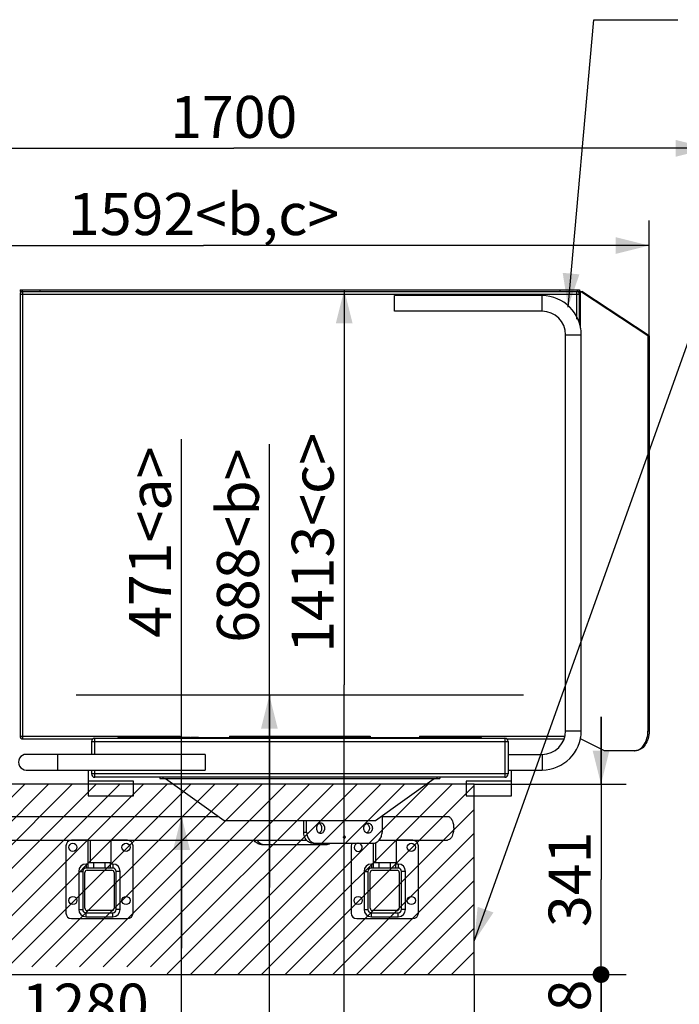
# Model space of a CAD drawing. Units: millimetres. Extents: x 0 to 12600, y 0 to 8910.
# Drawn here: x 2635 to 3814, y 2605 to 4365 of the extents above; entities that cross this region are included whole.
import ezdxf

# ---------------------------------------------------------------- set-up
doc = ezdxf.new("R2010")
doc.units = ezdxf.units.MM
doc.header["$LTSCALE"] = 693
doc.layers.get('0').update_dxf_attribs({"linetype": 'CONTINUOUS'})
for name, color, linetype in [('BEZUGSACHSEN', 7, 'CONTINUOUS'), ('FLAECHEN', 7, 'CONTINUOUS'), ('KURVEN', 7, 'CONTINUOUS'), ('RUNDUNGEN', 7, 'CONTINUOUS'), ('SCHWEISSNAEHTE', 7, 'CONTINUOUS'), ('ZEICHNUNGSBEMASSUNGEN', 7, 'CONTINUOUS')]:
    doc.layers.add(name, color=color, linetype=linetype)
doc.styles.get("Standard").update_dxf_attribs({"font": 'arial.ttf'})
doc.dimstyles.new('DIMSTYLE_2', dxfattribs={"dimtxt": 75, "dimasz": 60, "dimexe": 1.5, "dimexo": 0, "dimtad": 1, "dimdec": 0, "dimdsep": 46, "dimtxsty": 'Standard', "dimblk": '_FILLED', "dimblk1": '_FILLED', "dimblk2": '_FILLED', "dimcen": 0.09, "dimclrt": 5, "dimadec": 0, "dimazin": 2, "dimtp": 0.5, "dimtm": 0.5, "dimtfac": 1, "dimtdec": 0, "dimtofl": 0, "dimtmove": 0, "dimatfit": 3, "dimldrblk": '_FILLED', "dimfxl": 1, "dimtolj": 1, "dimarcsym": 0})
doc.dimstyles.new('DIMSTYLE_3', dxfattribs={"dimtxt": 75, "dimasz": 60, "dimexe": 1.5, "dimexo": 0, "dimtad": 1, "dimdec": 0, "dimdsep": 46, "dimtxsty": 'Standard', "dimblk": '_FILLED', "dimblk1": '_FILLED', "dimblk2": '_FILLED', "dimcen": 0.09, "dimclrt": 5, "dimadec": 0, "dimazin": 2, "dimtp": 1.2, "dimtm": 1.2, "dimtfac": 1, "dimtdec": 0, "dimtofl": 0, "dimtmove": 0, "dimatfit": 3, "dimldrblk": '_FILLED', "dimfxl": 1, "dimtolj": 1, "dimarcsym": 0})
doc.dimstyles.new('DIMSTYLE_4', dxfattribs={"dimtxt": 75, "dimasz": 60, "dimexe": 1.5, "dimexo": 0, "dimtad": 1, "dimdec": 0, "dimdsep": 46, "dimtxsty": 'Standard', "dimblk": '_FILLED', "dimblk1": '_FILLED', "dimblk2": '_FILLED', "dimcen": 0.09, "dimclrt": 5, "dimadec": 0, "dimazin": 2, "dimtp": 0.8, "dimtm": 0.8, "dimtfac": 1, "dimtdec": 0, "dimtofl": 0, "dimtmove": 0, "dimatfit": 3, "dimldrblk": '_FILLED', "dimfxl": 1, "dimtolj": 1, "dimarcsym": 0})
doc.dimstyles.new('DIMSTYLE_6', dxfattribs={"dimtxt": 75, "dimasz": 60, "dimexe": 1.5, "dimexo": 0, "dimtad": 1, "dimdec": 3, "dimdsep": 46, "dimtxsty": 'Standard', "dimblk": '_FILLED', "dimblk1": '_FILLED', "dimblk2": '_FILLED', "dimcen": 0.09, "dimclrt": 5, "dimadec": 3, "dimazin": 2, "dimtp": 1.2, "dimtm": 1.2, "dimtfac": 1, "dimtdec": 3, "dimtofl": 0, "dimtmove": 0, "dimatfit": 3, "dimldrblk": '_FILLED', "dimfxl": 1, "dimtolj": 1, "dimarcsym": 0})
doc.dimstyles.get("Standard").update_dxf_attribs({"dimtxt": 75, "dimasz": 60, "dimexe": 1.5, "dimexo": 0, "dimtad": 1, "dimdec": 3, "dimdsep": 46, "dimtxsty": 'Standard', "dimblk": '_FILLED', "dimblk1": '_FILLED', "dimblk2": '_FILLED', "dimcen": 0.09, "dimclrt": 5, "dimadec": 3, "dimazin": 2, "dimtol": 1, "dimtp": 0.005, "dimtm": 0.005, "dimtfac": 1, "dimtdec": 3, "dimtofl": 0, "dimtmove": 0, "dimatfit": 3, "dimldrblk": '_FILLED', "dimfxl": 1, "dimtolj": 1, "dimarcsym": 0})

# ---------------------------------------------------------------- blocks, each defined once
blk = doc.blocks.new('_FILLED')
at = {"color": 0, "linetype": 'ByBlock'}
blk.add_solid([(0, 0), (-1, 0.25), (-1, -0.25)], dxfattribs=at)
blk = doc.blocks.new('*D5')
at = {"layer": 'ZEICHNUNGSBEMASSUNGEN', "color": 2, "linetype": 'Continuous', "transparency": 16777216}
for p, q in [((2924.6, 2705.8), (2924.6, 3615.8)), ((2924.6, 2941.4), (2924.6, 2705.8)), ((2924.6, 2470.2), (2924.6, 2705.8)), ((2767.3, 2470.2), (2969.6, 2470.2))]:
    blk.add_line(p, q, dxfattribs=at)
at = {"layer": 'ZEICHNUNGSBEMASSUNGEN', "color": 2, "linetype": 'Continuous', "transparency": 16777216, "xscale": 60, "yscale": 60, "zscale": 60}
for p, rotation in [((2924.6, 2941.4), 90), ((2924.6, 2470.2), 270)]:
    blk.add_blockref('_FILLED', p, dxfattribs=dict(at, rotation=rotation))
at = {"layer": 'ZEICHNUNGSBEMASSUNGEN', "color": 5, "linetype": 'Continuous', "transparency": 16777216, "insert": (2830.9, 3260.6), "char_height": 75, "width": 355.204, "attachment_point": 1, "rotation": 90, "line_spacing_factor": 0.9}
blk.add_mtext('471<a>', dxfattribs=at)
blk = doc.blocks.new('*D6')
at = {"layer": 'ZEICHNUNGSBEMASSUNGEN', "color": 2, "linetype": 'Continuous', "transparency": 16777216}
for p, q in [((3081.6, 2814.2), (3081.6, 3606.8)), ((3081.6, 3158.2), (3081.6, 2814.2)), ((3081.6, 2470.2), (3081.6, 2814.2))]:
    blk.add_line(p, q, dxfattribs=at)
at = {"layer": 'ZEICHNUNGSBEMASSUNGEN', "color": 2, "linetype": 'Continuous', "transparency": 16777216, "xscale": 60, "yscale": 60, "zscale": 60}
for p, rotation in [((3081.6, 3158.2), 90), ((3081.6, 2470.2), 270)]:
    blk.add_blockref('_FILLED', p, dxfattribs=dict(at, rotation=rotation))
at = {"layer": 'ZEICHNUNGSBEMASSUNGEN', "color": 5, "linetype": 'Continuous', "transparency": 16777216, "insert": (2987.9, 3251.6), "char_height": 75, "width": 355.204, "attachment_point": 1, "rotation": 90, "line_spacing_factor": 0.9}
blk.add_mtext('688<b>', dxfattribs=at)
blk = doc.blocks.new('*D7')
at = {"layer": 'ZEICHNUNGSBEMASSUNGEN', "color": 2, "linetype": 'Continuous', "transparency": 16777216}
for p in [(3215.4, 3882.7), (3215.4, 2470.2)]:
    blk.add_line(p, (3215.4, 3176.4), dxfattribs=at)
at = {"layer": 'ZEICHNUNGSBEMASSUNGEN', "color": 2, "linetype": 'Continuous', "transparency": 16777216, "xscale": 60, "yscale": 60, "zscale": 60}
for p, rotation in [((3215.4, 3882.7), 90), ((3215.4, 2470.2), 270)]:
    blk.add_blockref('_FILLED', p, dxfattribs=dict(at, rotation=rotation))
at = {"layer": 'ZEICHNUNGSBEMASSUNGEN', "color": 5, "linetype": 'Continuous', "transparency": 16777216, "insert": (3121.6, 3430.2), "char_height": 75, "width": 407.621, "attachment_point": 2, "rotation": 90, "line_spacing_factor": 0.9}
blk.add_mtext('1413<c>', dxfattribs=at)
blk = doc.blocks.new('*D8')
at = {"layer": 'ZEICHNUNGSBEMASSUNGEN', "color": 2, "linetype": 'Continuous', "transparency": 16777216}
for p, q in [((2167.9, 2670.2), (2167.9, 4006.7)), ((3760.4, 3800.4), (3760.4, 4006.7)), ((2167.9, 3961.7), (2964.1, 3961.7)), ((3760.4, 3961.7), (2964.1, 3961.7))]:
    blk.add_line(p, q, dxfattribs=at)
at = {"layer": 'ZEICHNUNGSBEMASSUNGEN', "color": 2, "linetype": 'Continuous', "transparency": 16777216, "xscale": 60, "yscale": 60, "zscale": 60, "rotation": 180}
blk.add_blockref('_FILLED', (2167.9, 3961.7), dxfattribs=at)
at = {"layer": 'ZEICHNUNGSBEMASSUNGEN', "color": 2, "linetype": 'Continuous', "transparency": 16777216, "xscale": 60, "yscale": 60, "zscale": 60}
blk.add_blockref('_FILLED', (3760.4, 3961.7), dxfattribs=at)
at = {"layer": 'ZEICHNUNGSBEMASSUNGEN', "color": 5, "linetype": 'Continuous', "transparency": 16777216, "insert": (2964.1, 4055.4), "char_height": 75, "width": 494.888, "attachment_point": 2, "line_spacing_factor": 0.9}
blk.add_mtext('1592<b,c>', dxfattribs=at)
blk = doc.blocks.new('*D28')
at = {"layer": 'ZEICHNUNGSBEMASSUNGEN', "color": 2, "linetype": 'Continuous', "transparency": 16777216}
for p, q in [((2167.9, 2670.2), (2167.9, 4180.5)), ((3867.9, 3380.2), (3867.9, 4180.5)), ((2167.9, 4135.5), (3017.9, 4135.5)), ((3867.9, 4135.5), (3017.9, 4135.5))]:
    blk.add_line(p, q, dxfattribs=at)
at = {"layer": 'ZEICHNUNGSBEMASSUNGEN', "color": 2, "linetype": 'Continuous', "transparency": 16777216, "xscale": 60, "yscale": 60, "zscale": 60, "rotation": 180}
blk.add_blockref('_FILLED', (2167.9, 4135.5), dxfattribs=at)
at = {"layer": 'ZEICHNUNGSBEMASSUNGEN', "color": 2, "linetype": 'Continuous', "transparency": 16777216, "xscale": 60, "yscale": 60, "zscale": 60}
blk.add_blockref('_FILLED', (3867.9, 4135.5), dxfattribs=at)
at = {"layer": 'ZEICHNUNGSBEMASSUNGEN', "color": 5, "linetype": 'Continuous', "transparency": 16777216, "insert": (3017.9, 4229.2), "char_height": 75, "width": 233.086, "attachment_point": 2, "line_spacing_factor": 0.9}
blk.add_mtext('1700', dxfattribs=at)
blk = doc.blocks.new('*D33')
at = {"layer": 'ZEICHNUNGSBEMASSUNGEN', "color": 2, "linetype": 'Continuous', "transparency": 16777216}
for p, q in [((2167.9, 2658.5), (2167.9, 2503.6)), ((3447.9, 2658.5), (3447.9, 2503.6)), ((2167.9, 2548.6), (2807.9, 2548.6)), ((3447.9, 2548.6), (2807.9, 2548.6))]:
    blk.add_line(p, q, dxfattribs=at)
at = {"layer": 'ZEICHNUNGSBEMASSUNGEN', "color": 2, "linetype": 'Continuous', "transparency": 16777216, "xscale": 60, "yscale": 60, "zscale": 60, "rotation": 180}
blk.add_blockref('_FILLED', (2167.9, 2548.6), dxfattribs=at)
at = {"layer": 'ZEICHNUNGSBEMASSUNGEN', "color": 2, "linetype": 'Continuous', "transparency": 16777216, "xscale": 60, "yscale": 60, "zscale": 60}
blk.add_blockref('_FILLED', (3447.9, 2548.6), dxfattribs=at)
at = {"layer": 'ZEICHNUNGSBEMASSUNGEN', "color": 5, "linetype": 'Continuous', "transparency": 16777216, "insert": (2752.5, 2642.3), "char_height": 75, "width": 233.086, "attachment_point": 2, "line_spacing_factor": 0.9}
blk.add_mtext('1280', dxfattribs=at)
blk = doc.blocks.new('_DOT')
at = {"color": 0, "linetype": 'ByBlock'}
blk.add_line((-0.25, 0), (-1, 0), dxfattribs=at)
at = {"color": 0, "linetype": 'ByBlock', "const_width": 0.25}
blk.add_lwpolyline([(-0.125, 0, 1), (0.125, 0, 1)], format="xyb", close=True, dxfattribs=at)
blk = doc.blocks.new('*D34')
at = {"layer": 'ZEICHNUNGSBEMASSUNGEN', "color": 2, "linetype": 'Continuous', "transparency": 16777216}
for p, q in [((3447.9, 2658.5), (3719.5, 2658.5)), ((3674.5, 2658.5), (3674.5, 2564.3)), ((3674.5, 2470.2), (3674.5, 2564.3)), ((3349.5, 2470.2), (3719.5, 2470.2))]:
    blk.add_line(p, q, dxfattribs=at)
at = {"layer": 'ZEICHNUNGSBEMASSUNGEN', "color": 2, "linetype": 'Continuous', "transparency": 16777216, "xscale": 60, "yscale": 60, "zscale": 60}
for name, p, rotation in [('_DOT', (3674.5, 2658.5), 90), ('_FILLED', (3674.5, 2470.2), 270)]:
    blk.add_blockref(name, p, dxfattribs=dict(at, rotation=rotation))
at = {"layer": 'ZEICHNUNGSBEMASSUNGEN', "color": 5, "linetype": 'Continuous', "transparency": 16777216, "insert": (3580.7, 2564.3), "char_height": 75, "width": 174.814, "attachment_point": 2, "rotation": 90, "line_spacing_factor": 0.9}
blk.add_mtext('188', dxfattribs=at)
blk = doc.blocks.new('*D35')
at = {"layer": 'ZEICHNUNGSBEMASSUNGEN', "color": 2, "linetype": 'Continuous', "transparency": 16777216}
for p, q in [((3674.5, 2999), (3674.5, 3119)), ((3674.5, 3119), (3674.5, 2828.7)), ((3447.9, 2999), (3719.5, 2999)), ((3674.5, 2538.5), (3674.5, 2828.7)), ((3447.9, 2658.5), (3719.5, 2658.5)), ((3674.5, 2658.5), (3674.5, 2538.5))]:
    blk.add_line(p, q, dxfattribs=at)
at = {"layer": 'ZEICHNUNGSBEMASSUNGEN', "color": 2, "linetype": 'Continuous', "transparency": 16777216, "xscale": 60, "yscale": 60, "zscale": 60}
for name, p, rotation in [('_FILLED', (3674.5, 2999), 270), ('_DOT', (3674.5, 2658.5), 90)]:
    blk.add_blockref(name, p, dxfattribs=dict(at, rotation=rotation))
at = {"layer": 'ZEICHNUNGSBEMASSUNGEN', "color": 5, "linetype": 'Continuous', "transparency": 16777216, "insert": (3580.7, 2828.7), "char_height": 75, "width": 174.814, "attachment_point": 2, "rotation": 90, "line_spacing_factor": 0.9}
blk.add_mtext('341', dxfattribs=at)

msp = doc.modelspace()

# ---------------------------------------------------------------- linework, layer by layer
at = {"color": 7, "linetype": 'Continuous'}
for p, q in [((3638.0373, 3813.9055), (3638.0373, 3879.6633)), ((3638.0373, 3879.6633), (3640.1586, 3879.6633)), ((3758.2454, 3800.391), (3638.0373, 3879.6633)), ((3760.3667, 3800.391), (3640.1586, 3879.6633)), ((3758.2454, 3800.391), (3758.2454, 3093.6633)), ((3758.2454, 3800.391), (3760.3667, 3800.391)), ((3760.3667, 3800.391), (3760.3667, 3093.6633)), ((2810.9778, 3082.1633), (2810.9778, 3081.1633)), ((2810.9804, 3082.1633), (3460.9735, 3082.1633)), ((2831.269, 3082.1633), (2831.269, 3082.6633)), ((2831.269, 3082.6633), (2837.995, 3082.6633)), ((2837.995, 3082.1633), (2837.995, 3082.6633)), ((2839.409, 3082.1633), (2839.409, 3082.6633)), ((2839.409, 3082.6633), (2853.4241, 3082.6633)), ((2853.4241, 3082.1633), (2853.4241, 3082.6633)), ((2854.7971, 3082.1633), (2854.7971, 3082.6633)), ((2854.7971, 3082.6633), (2869.1632, 3082.6633)), ((2857.0562, 3082.1633), (2857.0562, 3082.6633)), ((2869.1632, 3082.1633), (2869.1632, 3082.6633)), ((2870.724, 3082.1633), (2870.724, 3082.6633)), ((2870.724, 3082.6633), (2884.7391, 3082.6633)), ((2884.7391, 3082.1633), (2884.7391, 3082.6633)), ((2886.1321, 3082.1633), (2886.1321, 3082.6633)), ((2886.1321, 3082.6633), (2900.3227, 3082.6633)), ((2900.3227, 3082.1633), (2900.3227, 3082.6633)), ((2901.1723, 3082.1633), (2901.1723, 3082.6633)), ((2901.1751, 3082.6633), (2913.9729, 3082.6633)), ((2913.9729, 3082.1633), (2913.9729, 3082.6633)), ((2915.2378, 3082.1633), (2915.2378, 3082.6633)), ((2915.2378, 3082.6633), (2939.2461, 3082.6633)), ((2939.2461, 3082.1633), (2939.2461, 3082.6633)), ((2940.489, 3082.1633), (2940.489, 3082.6633)), ((2940.489, 3082.6633), (2954.9741, 3082.6633)), ((2948.2814, 3082.1633), (2948.2814, 3082.6633)), ((2954.9741, 3082.1633), (2954.9741, 3082.6633)), ((3175.7893, 3082.1633), (3175.7893, 3082.5133)), ((3175.7893, 3082.5133), (3220.7893, 3082.5133)), ((3220.7893, 3082.1633), (3220.7893, 3082.5133)), ((3354.6701, 3082.1633), (3354.6701, 3082.6633)), ((3354.6701, 3082.6633), (3369.9104, 3082.6633)), ((3355.0935, 3082.1633), (3355.0935, 3082.6633)), ((3355.9401, 3082.1633), (3355.9401, 3082.6633)), ((3357.2102, 3082.1633), (3357.2102, 3082.6633)), ((3359.3269, 3082.1633), (3359.3269, 3082.6633)), ((3361.4436, 3082.1633), (3361.4436, 3082.6633)), ((3363.137, 3082.1633), (3363.137, 3082.6633)), ((3365.2537, 3082.1633), (3365.2537, 3082.6633)), ((3367.3704, 3082.1633), (3367.3704, 3082.6633)), ((3368.6404, 3082.1633), (3368.6404, 3082.6633)), ((3369.4871, 3082.1633), (3369.4871, 3082.6633)), ((3369.9104, 3082.1633), (3369.9104, 3082.6633)), ((3373.2972, 3082.1633), (3373.2972, 3082.6633)), ((3373.2972, 3082.6633), (3388.5375, 3082.6633)), ((3376.6839, 3082.1633), (3376.6839, 3082.6633)), ((3385.9974, 3082.1633), (3385.9974, 3082.6633)), ((3388.5375, 3082.1633), (3388.5375, 3082.6633)), ((3391.9242, 3082.1633), (3391.9242, 3082.6633)), ((3391.9242, 3082.6633), (3407.1645, 3082.6633)), ((3404.6244, 3082.1633), (3404.6244, 3082.6633)), ((3407.1645, 3082.1633), (3407.1645, 3082.6633)), ((3410.5512, 3082.1633), (3410.5512, 3082.6633)), ((3410.5512, 3082.6633), (3426.2149, 3082.6633)), ((3410.9746, 3082.1633), (3410.9746, 3082.6633)), ((3412.2446, 3082.1633), (3412.2446, 3082.6633)), ((3413.938, 3082.1633), (3413.938, 3082.6633)), ((3416.0547, 3082.1633), (3416.0547, 3082.6633)), ((3426.2149, 3082.1633), (3426.2149, 3082.6633)), ((3460.9778, 3081.1633), (3460.9778, 3082.1633)), ((3638.0373, 3079.6633), (3638.0373, 3082.4212)), ((3680.4637, 3058.6633), (3638.0373, 3079.6633)), ((2757.5373, 3023.1633), (2757.5373, 2978.1633)), ((2758.5373, 3023.1633), (2757.5373, 3023.1633)), ((2758.5373, 3004.1633), (2758.5373, 3023.1633)), ((3513.5373, 3023.1633), (3513.5373, 3004.1633)), ((3514.5373, 3023.1633), (3513.5373, 3023.1633)), ((3514.5373, 2978.1633), (3514.5373, 3023.1633)), ((2838.5373, 3004.1633), (2758.5373, 3004.1633)), ((2838.5373, 2978.1633), (2838.5373, 3004.1633)), ((2896.0373, 3009.1633), (3000.5373, 2934.1633)), ((3271.5373, 2934.1633), (3376.0373, 3009.1633)), ((3433.5373, 3004.1633), (3433.5373, 2978.1633)), ((3513.5373, 3004.1633), (3433.5373, 3004.1633)), ((2757.5373, 2978.1633), (2838.5373, 2978.1633)), ((3433.5373, 2978.1633), (3514.5373, 2978.1633)), ((2146.7712, 2941.3633), (2990.5053, 2941.3633)), ((3283.051, 2941.3633), (3399.8442, 2941.3633)), ((3000.5373, 2934.1633), (3271.5373, 2934.1633)), ((2146.7712, 2898.9633), (3147.9323, 2898.9633)), ((2757.6448, 2858.9633), (2757.6448, 2898.9633)), ((2761.871, 2858.9633), (2761.871, 2898.9633)), ((2798.1233, 2898.9633), (2798.1233, 2858.9633)), ((3067.2422, 2891.1633), (3182.7877, 2891.1633)), ((3267.6448, 2858.9633), (3267.6448, 2893.2579)), ((3271.871, 2858.9633), (3271.871, 2894.3709)), ((3278.0308, 2898.9633), (3399.8442, 2898.9633)), ((3308.1233, 2898.9633), (3308.1233, 2858.9633)), ((2757.884, 2858.9633), (2757.6448, 2858.9633)), ((2798.1233, 2858.9633), (2797.884, 2858.9633)), ((3267.884, 2858.9633), (3267.6448, 2858.9633)), ((3308.1233, 2858.9633), (3307.884, 2858.9633))]:
    msp.add_line(p, q, dxfattribs=at)
at = {"color": 9, "linetype": 'Continuous'}
for p, q in [((2832.1456, 3082.1633), (2832.1456, 3082.6633)), ((2832.9455, 3082.1633), (2832.9455, 3082.6633)), ((2833.5027, 3081.1633), (2833.5027, 3082.1633)), ((2844.4736, 3082.1633), (2844.4736, 3082.6633)), ((2848.3587, 3082.1633), (2848.3587, 3082.6633)), ((2864.0938, 3082.1633), (2864.0911, 3082.6633)), ((2875.7928, 3082.1633), (2875.7928, 3082.6633)), ((2879.6693, 3082.1633), (2879.6693, 3082.6633)), ((2891.2339, 3082.1633), (2891.2339, 3082.6633)), ((2895.2476, 3082.1633), (2895.2476, 3082.6633)), ((2902.0396, 3082.1633), (2902.0393, 3082.6633)), ((2908.9401, 3082.1633), (2908.9341, 3082.6633)), ((2920.3024, 3082.1633), (2920.3024, 3082.6633)), ((2934.1806, 3082.1633), (2934.1806, 3082.6633)), ((2945.7892, 3082.1633), (2945.7892, 3082.6633)), ((2947.4162, 3082.1633), (2947.4162, 3082.6633)), ((2949.7623, 3082.1633), (2949.7623, 3082.6633)), ((3438.5377, 3081.1633), (3438.5377, 3082.1633))]:
    msp.add_line(p, q, dxfattribs=at)
at = {"color": 2, "linetype": 'Continuous'}
for p, q in [((2303.9916, 2658.4633), (2644.4916, 2998.9633)), ((2346.418, 2658.4633), (2686.918, 2998.9633)), ((2388.8444, 2658.4633), (2729.3444, 2998.9633)), ((2431.2708, 2658.4633), (2771.7708, 2998.9633)), ((2473.6972, 2658.4633), (2814.1972, 2998.9633)), ((2516.1236, 2658.4633), (2856.6236, 2998.9633)), ((2558.55, 2658.4633), (2899.05, 2998.9633)), ((2614.8522, 2672.3391), (2941.4764, 2998.9633)), ((2657.2786, 2672.3391), (2983.9028, 2998.9633)), ((2699.705, 2672.3391), (3026.3292, 2998.9633)), ((2742.1314, 2672.3391), (3068.7556, 2998.9633)), ((2784.5578, 2672.3391), (3111.182, 2998.9633)), ((2826.9842, 2672.3391), (3153.6084, 2998.9633)), ((2869.4106, 2672.3391), (3196.0348, 2998.9633)), ((2899.0592, 2659.5613), (3238.4612, 2998.9633)), ((2940.3877, 2658.4633), (3280.8877, 2998.9633)), ((2982.8141, 2658.4633), (3323.3141, 2998.9633)), ((3025.2405, 2658.4633), (3365.7405, 2998.9633)), ((3067.6669, 2658.4633), (3408.1669, 2998.9633)), ((3110.0933, 2658.4633), (3447.884, 2996.2541)), ((3152.5197, 2658.4633), (3447.884, 2953.8277)), ((3194.9461, 2658.4633), (3447.884, 2911.4013)), ((3237.3725, 2658.4633), (3447.884, 2868.9749)), ((3279.7989, 2658.4633), (3447.884, 2826.5485)), ((3322.2253, 2658.4633), (3447.884, 2784.1221)), ((3364.6517, 2658.4633), (3447.884, 2741.6956)), ((3407.0781, 2658.4633), (3447.884, 2699.2692))]:
    msp.add_line(p, q, dxfattribs=at)
at = {"color": 7, "linetype": 'Continuous'}
for points, knots in [([(3399.8442, 2941.3633), (3400.6408, 2941.3633), (3402.3274, 2941.0087), (3404.6151, 2939.5298), (3406.6444, 2937.2329), (3409.0486, 2933.0107), (3410.9005, 2926.4101), (3411.1824, 2920.7599), (3411.0101, 2917.8271)], [0, 0, 0, 0, 0.084332806, 0.17717655, 0.283822438, 0.405858878, 0.688951456, 1, 1, 1, 1]), ([(3411.0101, 2917.8271), (3410.9356, 2916.5598), (3410.6702, 2914.078), (3409.8044, 2909.9876), (3408.3208, 2905.8602), (3406.006, 2902.1276), (3403.1686, 2899.6118), (3400.8905, 2898.9633), (3399.8442, 2898.9633)], [0, 0, 0, 0, 0.16092467, 0.315752204, 0.529250041, 0.713596398, 0.867367853, 1, 1, 1, 1]), ([(3067.2422, 2891.1633), (3064.6556, 2891.1633), (3059.2368, 2892.6973), (3055.3182, 2896.6455), (3053.8108, 2898.9505)], [0, 0, 0, 0, 0.484312575, 1, 1, 1, 1]), ([(3059.11, 2898.9505), (3060.6174, 2896.6455), (3064.536, 2892.6973), (3069.9548, 2891.1633), (3072.5414, 2891.1633)], [0, 0, 0, 0, 0.515687438, 1, 1, 1, 1])]:
    msp.add_open_spline(points, degree=3, knots=knots, dxfattribs=at)
at = {"color": 2, "linetype": 'Continuous'}
for points in [[(3217.3272, 2904.1633), (3217.3218, 2904.2281), (3217.3135, 2904.3251), (3217.3047, 2904.4386), (3217.2984, 2904.5031), (3217.2972, 2904.5523), (3217.2824, 2904.5984), (3217.2674, 2904.6609), (3217.2469, 2904.7386), (3217.2275, 2904.8166), (3217.2106, 2904.8785), (3217.2014, 2904.9265), (3217.1793, 2904.9683), (3217.1543, 2905.0262), (3217.1213, 2905.0977), (3217.0895, 2905.1698), (3217.0627, 2905.2267), (3217.0459, 2905.2715), (3217.0166, 2905.3082), (3216.9819, 2905.36), (3216.937, 2905.4236), (3216.8929, 2905.4882), (3216.8567, 2905.5386), (3216.832, 2905.5797), (3216.7981, 2905.608), (3216.7561, 2905.6501), (3216.7024, 2905.7012), (3216.6495, 2905.7534), (3216.6063, 2905.7937), (3216.576, 2905.8276), (3216.5379, 2905.8478), (3216.4898, 2905.8795), (3216.4287, 2905.9173), (3216.3682, 2905.9564), (3216.3192, 2905.986), (3216.2838, 2906.0123), (3216.2431, 2906.0234), (3216.1907, 2906.0434), (3216.1246, 2906.0665), (3216.0588, 2906.091), (3216.0058, 2906.1089), (3215.9671, 2906.1266), (3215.9243, 2906.1281), (3215.8687, 2906.1358), (3215.7987, 2906.1433), (3215.7289, 2906.1523), (3215.6731, 2906.1577), (3215.6309, 2906.1661), (3215.59, 2906.1578), (3215.535, 2906.1527), (3215.4664, 2906.144), (3215.3977, 2906.1368), (3215.343, 2906.1293), (3215.3012, 2906.1279), (3215.2622, 2906.1104), (3215.2092, 2906.0928), (3215.1433, 2906.0686), (3215.0771, 2906.0457), (3215.0246, 2906.0259), (3214.9839, 2906.015), (3214.9485, 2905.9889), (3214.8994, 2905.9594), (3214.8388, 2905.9205), (3214.7776, 2905.883), (3214.7294, 2905.8514), (3214.6914, 2905.8316), (3214.6602, 2905.7971), (3214.6163, 2905.7562), (3214.5623, 2905.7031), (3214.5076, 2905.6512), (3214.4649, 2905.6085), (3214.43, 2905.5793), (3214.406, 2905.5394), (3214.3702, 2905.4899), (3214.327, 2905.4266), (3214.2827, 2905.3641), (3214.2485, 2905.3132), (3214.2198, 2905.2774), (3214.2027, 2905.2325), (3214.1758, 2905.1758), (3214.1437, 2905.1038), (3214.1106, 2905.0324), (3214.0854, 2904.9746), (3214.0631, 2904.933), (3214.0537, 2904.885), (3214.0367, 2904.8232), (3214.0171, 2904.7452), (3213.9964, 2904.6676), (3213.9812, 2904.6051), (3213.9662, 2904.5594), (3213.9649, 2904.509), (3213.9584, 2904.4435), (3213.9492, 2904.328), (3213.9406, 2904.2292), (3213.935, 2904.1633)], [(3213.935, 2904.1633), (3213.9404, 2904.0986), (3213.9488, 2904.0015), (3213.9576, 2903.8881), (3213.9639, 2903.8236), (3213.9651, 2903.7743), (3213.9799, 2903.7283), (3213.9949, 2903.6658), (3214.0154, 2903.5881), (3214.0348, 2903.51), (3214.0516, 2903.4482), (3214.0609, 2903.4001), (3214.083, 2903.3584), (3214.108, 2903.3005), (3214.1409, 2903.229), (3214.1728, 2903.1569), (3214.1995, 2903.1), (3214.2163, 2903.0552), (3214.2456, 2903.0185), (3214.2803, 2902.9667), (3214.3253, 2902.903), (3214.3693, 2902.8385), (3214.4055, 2902.7881), (3214.4303, 2902.747), (3214.4642, 2902.7187), (3214.5062, 2902.6765), (3214.5599, 2902.6255), (3214.6128, 2902.5733), (3214.656, 2902.5329), (3214.6863, 2902.4991), (3214.7244, 2902.4789), (3214.7725, 2902.4472), (3214.8336, 2902.4094), (3214.8941, 2902.3703), (3214.9431, 2902.3406), (3214.9784, 2902.3144), (3215.0191, 2902.3033), (3215.0715, 2902.2832), (3215.1377, 2902.2601), (3215.2035, 2902.2357), (3215.2565, 2902.2178), (3215.2952, 2902.2001), (3215.338, 2902.1986), (3215.3936, 2902.1909), (3215.4635, 2902.1834), (3215.5334, 2902.1744), (3215.5892, 2902.169), (3215.6313, 2902.1605), (3215.6723, 2902.1688), (3215.7273, 2902.174), (3215.7958, 2902.1827), (3215.8646, 2902.1899), (3215.9193, 2902.1974), (3215.961, 2902.1987), (3216.0001, 2902.2162), (3216.0531, 2902.2339), (3216.1189, 2902.2581), (3216.1852, 2902.2809), (3216.2376, 2902.3008), (3216.2784, 2902.3117), (3216.3138, 2902.3378), (3216.3629, 2902.3673), (3216.4235, 2902.4061), (3216.4847, 2902.4437), (3216.5329, 2902.4752), (3216.5709, 2902.495), (3216.602, 2902.5296), (3216.646, 2902.5705), (3216.6999, 2902.6235), (3216.7547, 2902.6754), (3216.7974, 2902.7181), (3216.8323, 2902.7473), (3216.8562, 2902.7873), (3216.892, 2902.8368), (3216.9353, 2902.9001), (3216.9796, 2902.9625), (3217.0138, 2903.0134), (3217.0425, 2903.0492), (3217.0596, 2903.0941), (3217.0865, 2903.1508), (3217.1186, 2903.2229), (3217.1517, 2903.2942), (3217.1769, 2903.352), (3217.1991, 2903.3937), (3217.2085, 2903.4417), (3217.2256, 2903.5035), (3217.2451, 2903.5815), (3217.2659, 2903.659), (3217.2811, 2903.7216), (3217.296, 2903.7672), (3217.2974, 2903.8176), (3217.3039, 2903.8832), (3217.313, 2903.9987), (3217.3217, 2904.0974), (3217.3272, 2904.1633)]]:
    msp.add_open_spline(points, degree=3, knots=[0, 0, 0, 0, 0.03125, 0.046875, 0.0546875, 0.0625, 0.0703125, 0.078125, 0.09375, 0.109375, 0.1171875, 0.125, 0.1328125, 0.140625, 0.15625, 0.171875, 0.1796875, 0.1875, 0.1953125, 0.203125, 0.21875, 0.234375, 0.2421875, 0.25, 0.2578125, 0.265625, 0.28125, 0.296875, 0.3046875, 0.3125, 0.3203125, 0.328125, 0.34375, 0.359375, 0.3671875, 0.375, 0.3828125, 0.390625, 0.40625, 0.421875, 0.4296875, 0.4375, 0.4453125, 0.453125, 0.46875, 0.484375, 0.4921875, 0.5, 0.5078125, 0.515625, 0.53125, 0.546875, 0.5546875, 0.5625, 0.5703125, 0.578125, 0.59375, 0.609375, 0.6171875, 0.625, 0.6328125, 0.640625, 0.65625, 0.671875, 0.6796875, 0.6875, 0.6953125, 0.703125, 0.71875, 0.734375, 0.7421875, 0.75, 0.7578125, 0.765625, 0.78125, 0.796875, 0.8046875, 0.8125, 0.8203125, 0.828125, 0.84375, 0.859375, 0.8671875, 0.875, 0.8828125, 0.890625, 0.90625, 0.921875, 0.9296875, 0.9375, 0.9453125, 0.953125, 0.96875, 1, 1, 1, 1], dxfattribs=at)
at = {"color": 7, "linetype": 'Continuous'}
msp.add_open_spline([(3182.7877, 2891.1633), (3185.3265, 2891.1633), (3187.9347, 2891.8886), (3190.1427, 2893.1418)], degree=3, dxfattribs=at)
at = {"layer": 'BEZUGSACHSEN', "color": 7, "linetype": 'Continuous'}
for p, q in [((3508.5373, 3052.1633), (3569.0373, 3052.1633)), ((3508.5373, 3024.1633), (3569.0373, 3024.1633))]:
    msp.add_line(p, q, dxfattribs=at)
for centre in [(2730.384, 2885.9633), (2825.384, 2885.9633), (3335.384, 2885.9633), (2730.384, 2790.9633), (2825.384, 2790.9633), (3240.384, 2790.9633), (3335.384, 2790.9633)]:
    msp.add_circle(centre, 7.25, dxfattribs=at)
msp.add_arc((3240.384, 2885.9633), 7.25, 96.3571968, 83.6428032, dxfattribs=at)
for points, knots in [([(3173.2287, 2929.1633), (3172.2287, 2929.1633), (3170.151, 2928.6594), (3166.7254, 2925.8957), (3165.5963, 2922.4117), (3165.5963, 2920.1633)], [0, 0, 0, 0, 0.232606636, 0.47702175, 1, 1, 1, 1]), ([(3175.562, 2920.1633), (3175.562, 2921.9366), (3174.7173, 2925.4144), (3172.0755, 2927.9498), (3170.5812, 2928.6027)], [0, 0, 0, 0, 0.520936361, 1, 1, 1, 1]), ([(3180.8612, 2920.1633), (3180.8612, 2922.4117), (3179.7321, 2925.8957), (3176.3064, 2928.6594), (3174.2288, 2929.1633), (3173.2287, 2929.1633)], [0, 0, 0, 0, 0.52297825, 0.767393364, 1, 1, 1, 1]), ([(3250.4011, 2920.1633), (3250.4011, 2922.4117), (3251.5302, 2925.8957), (3254.9558, 2928.6594), (3257.0335, 2929.1633), (3258.0335, 2929.1633)], [0, 0, 0, 0, 0.52297825, 0.767393364, 1, 1, 1, 1]), ([(3255.386, 2928.6027), (3256.8803, 2927.9498), (3259.5221, 2925.4144), (3260.3668, 2921.9366), (3260.3668, 2920.1633)], [0, 0, 0, 0, 0.479063639, 1, 1, 1, 1]), ([(3258.0335, 2929.1633), (3259.0336, 2929.1633), (3261.1112, 2928.6594), (3264.5369, 2925.8957), (3265.666, 2922.4117), (3265.666, 2920.1633)], [0, 0, 0, 0, 0.232606636, 0.47702175, 1, 1, 1, 1]), ([(3165.5963, 2920.1633), (3165.5963, 2917.9149), (3166.7254, 2914.431), (3170.151, 2911.6673), (3172.2287, 2911.1633), (3173.2287, 2911.1633)], [0, 0, 0, 0, 0.52297825, 0.767393364, 1, 1, 1, 1]), ([(3170.5812, 2911.724), (3172.0755, 2912.3769), (3174.7173, 2914.9122), (3175.562, 2918.3901), (3175.562, 2920.1633)], [0, 0, 0, 0, 0.479063639, 1, 1, 1, 1]), ([(3173.2287, 2911.1633), (3174.2288, 2911.1633), (3176.3064, 2911.6673), (3179.7321, 2914.431), (3180.8612, 2917.9149), (3180.8612, 2920.1633)], [0, 0, 0, 0, 0.232606636, 0.47702175, 1, 1, 1, 1]), ([(3215.6311, 2902.5633), (3215.2752, 2902.5633), (3214.5097, 2902.9745), (3214.1497, 2904.1633), (3214.5097, 2905.3522), (3215.2752, 2905.7633), (3215.6311, 2905.7633)], [0, 0, 0, 0, 0.23551476, 0.5, 0.76448524, 1, 1, 1, 1]), ([(3215.6311, 2905.7633), (3215.9871, 2905.7633), (3216.7525, 2905.3522), (3217.1126, 2904.1633), (3216.7525, 2902.9745), (3215.9871, 2902.5633), (3215.6311, 2902.5633)], [0, 0, 0, 0, 0.23551476, 0.5, 0.76448524, 1, 1, 1, 1]), ([(3258.0335, 2911.1633), (3257.0335, 2911.1633), (3254.9558, 2911.6673), (3251.5302, 2914.431), (3250.4011, 2917.9149), (3250.4011, 2920.1633)], [0, 0, 0, 0, 0.232606636, 0.47702175, 1, 1, 1, 1]), ([(3260.3668, 2920.1633), (3260.3668, 2918.3901), (3259.5221, 2914.9122), (3256.8803, 2912.3769), (3255.386, 2911.724)], [0, 0, 0, 0, 0.520936361, 1, 1, 1, 1]), ([(3265.666, 2920.1633), (3265.666, 2917.9149), (3264.5369, 2914.431), (3261.1112, 2911.6673), (3259.0336, 2911.1633), (3258.0335, 2911.1633)], [0, 0, 0, 0, 0.52297825, 0.767393364, 1, 1, 1, 1])]:
    msp.add_open_spline(points, degree=3, knots=knots, dxfattribs=at)
at = {"layer": 'FLAECHEN', "color": 7, "linetype": 'Continuous'}
for p, q in [((3305.0373, 3844.1633), (3305.0373, 3872.1633)), ((3569.0373, 3872.1633), (3305.0373, 3872.1633)), ((3569.0373, 3844.1633), (3305.0373, 3844.1633)), ((3611.0373, 3094.1633), (3611.0373, 3802.1633)), ((3639.0373, 3094.1633), (3639.0373, 3802.1633)), ((2967.0373, 3052.1631), (2647.0373, 3052.1631)), ((2967.0373, 3052.1631), (2967.0373, 3024.1636)), ((2647.0373, 3024.1636), (2967.0373, 3024.1636)), ((3447.884, 2998.9633), (2167.884, 2998.9633)), ((3447.884, 2658.4633), (3447.884, 2998.9633)), ((2167.884, 2658.4633), (3447.884, 2658.4633))]:
    msp.add_line(p, q, dxfattribs=at)
at = {"layer": 'FLAECHEN', "color": 9, "linetype": 'Continuous'}
for p, q in [((3569.0373, 3844.1633), (3569.0373, 3872.1633)), ((3611.0373, 3802.1633), (3639.0373, 3802.1633)), ((3611.0373, 3094.1633), (3639.0373, 3094.1633)), ((2703.0373, 3052.1631), (2703.0373, 3024.1636)), ((3569.0373, 3052.1633), (3569.0373, 3024.1633))]:
    msp.add_line(p, q, dxfattribs=at)
at = {"layer": 'FLAECHEN', "color": 7, "linetype": 'Continuous'}
for centre, radius, start, end in [((3569.0373, 3802.1633), 70, 0.0000056, 89.9999944), ((3569.0373, 3802.1633), 42, 0, 90), ((3569.0373, 3094.1633), 70, 270.0000056, 359.9999944), ((3569.0373, 3094.1633), 42, 270, 360), ((2647.0372, 3038.1632), 13.9999, 89.9999305, 270.0000695)]:
    msp.add_arc(centre, radius, start, end, dxfattribs=at)
at = {"layer": 'KURVEN', "color": 40, "linetype": 'Continuous'}
msp.add_line((3536.0373, 3158.1633), (2736.0373, 3158.1633), dxfattribs=at)
at = {"layer": 'RUNDUNGEN', "color": 7, "linetype": 'Continuous'}
for p, q in [((2636.0373, 3882.6633), (2636.0373, 3879.6633)), ((2636.0373, 3882.6633), (3636.0373, 3882.6633)), ((2636.0373, 3879.6633), (3636.0373, 3879.6633)), ((2636.0373, 3874.6633), (2636.0373, 3084.6633)), ((3636.0373, 3882.6633), (3636.0373, 3879.6633)), ((3636.0373, 3822.4096), (3636.0373, 3874.6633)), ((2769.5373, 3081.1633), (3502.5373, 3081.1633)), ((2922.0373, 3084.6633), (2922.0373, 3082.6633)), ((3010.0373, 3084.6633), (3010.0373, 3082.1633)), ((3262.0373, 3084.6633), (3262.0373, 3082.1633)), ((3350.0373, 3084.6633), (3350.0373, 3082.1633)), ((2641.0373, 3079.6633), (2765.5702, 3079.6633)), ((2763.5373, 3075.1633), (2763.5373, 3052.1631)), ((3506.5045, 3079.6633), (3608.4518, 3079.6633)), ((3508.5373, 3075.1633), (3508.5373, 3017.1633)), ((3735.618, 3058.6633), (3680.4637, 3058.6633)), ((2763.5373, 3024.1636), (2763.5373, 3017.1633)), ((3502.5373, 3011.1633), (2769.5373, 3011.1633)), ((2886.0373, 3011.1633), (2886.0373, 3009.1633)), ((3386.0373, 3011.1633), (3386.0373, 3009.1633)), ((2886.0373, 3009.1633), (3386.0373, 3009.1633)), ((3283.051, 2942.4268), (3283.051, 2913.1633)), ((3142.9121, 2913.1633), (3142.9121, 2934.1633)), ((3148.2113, 2913.1633), (3148.2113, 2934.1633)), ((2717.884, 2888.4633), (2717.884, 2768.4633)), ((2757.6448, 2898.4633), (2727.884, 2898.4633)), ((2827.884, 2898.4633), (2798.1233, 2898.4633)), ((2837.884, 2768.4633), (2837.884, 2888.4633)), ((3159.8731, 2893.1633), (3266.09, 2893.1633)), ((3227.884, 2888.4633), (3227.884, 2768.4633)), ((3337.884, 2898.4633), (3308.1233, 2898.4633)), ((3347.884, 2768.4633), (3347.884, 2888.4633)), ((2757.884, 2848.9633), (2757.884, 2858.9633)), ((2757.884, 2858.9633), (2797.884, 2858.9633)), ((2797.884, 2848.9633), (2797.884, 2858.9633)), ((3267.884, 2848.9633), (3267.884, 2858.9633)), ((3267.884, 2858.9633), (3307.884, 2858.9633)), ((3307.884, 2848.9633), (3307.884, 2858.9633)), ((2747.884, 2842.9633), (2747.884, 2774.9633)), ((2751.884, 2776.9633), (2751.884, 2840.9633)), ((2801.884, 2848.9633), (2753.884, 2848.9633)), ((2755.884, 2844.9633), (2799.884, 2844.9633)), ((2803.884, 2840.9633), (2803.884, 2776.9633)), ((2807.884, 2774.9633), (2807.884, 2842.9633)), ((3257.884, 2842.9633), (3257.884, 2774.9633)), ((3261.884, 2776.9633), (3261.884, 2840.9633)), ((3311.884, 2848.9633), (3263.884, 2848.9633)), ((3265.884, 2844.9633), (3309.884, 2844.9633)), ((3313.884, 2840.9633), (3313.884, 2776.9633)), ((3317.884, 2774.9633), (3317.884, 2842.9633)), ((2753.884, 2768.9633), (2801.884, 2768.9633)), ((2799.884, 2772.9633), (2755.884, 2772.9633)), ((3263.884, 2768.9633), (3311.884, 2768.9633)), ((3309.884, 2772.9633), (3265.884, 2772.9633)), ((2727.884, 2758.4633), (2827.884, 2758.4633)), ((3237.884, 2758.4633), (3337.884, 2758.4633))]:
    msp.add_line(p, q, dxfattribs=at)
at = {"layer": 'RUNDUNGEN', "color": 9, "linetype": 'Continuous'}
for p, q in [((2636.0373, 3874.6633), (3636.0373, 3874.6633)), ((2641.0373, 3079.6633), (2641.0373, 3879.6633)), ((2671.0373, 3882.6633), (2671.0373, 3879.6633)), ((3601.0373, 3882.6633), (3601.0373, 3879.6633)), ((3631.0373, 3830.0715), (3631.0373, 3879.6633)), ((2636.0373, 3084.6633), (2922.0373, 3084.6633)), ((2769.5373, 3052.1631), (2769.5373, 3081.1633)), ((3010.0373, 3084.6633), (3262.0373, 3084.6633)), ((3350.0373, 3084.6633), (3609.9422, 3084.6633)), ((3502.5373, 3081.1633), (3502.5373, 3011.1633)), ((3760.3667, 3093.6633), (3758.2454, 3093.6633)), ((2763.5373, 3075.1633), (3508.5373, 3075.1633)), ((3508.5373, 3017.1633), (2763.5373, 3017.1633)), ((2769.5373, 3011.1633), (2769.5373, 3024.1636)), ((2891.0373, 3011.1633), (2891.0373, 3009.1633)), ((3381.0373, 3011.1633), (3381.0373, 3009.1633)), ((3142.9121, 2913.1633), (3148.2113, 2913.1633)), ((2767.884, 2848.9633), (2767.884, 2858.9633)), ((2787.884, 2848.9633), (2787.884, 2858.9633)), ((3277.884, 2848.9633), (3277.884, 2858.9633)), ((3297.884, 2848.9633), (3297.884, 2858.9633))]:
    msp.add_line(p, q, dxfattribs=at)
at = {"layer": 'RUNDUNGEN', "color": 7, "linetype": 'Continuous'}
for centre, radius, start, end in [((2641.0373, 3874.6633), 5, 90, 180), ((3631.0373, 3874.6633), 5, 0, 90), ((2641.0373, 3084.6633), 5, 180, 270), ((2769.5373, 3075.1633), 6, 90, 180), ((3502.5373, 3075.1633), 6, 0, 90), ((3733.4938, 3076.2424), 17.579, 270.0092774, 276.8888625), ((2769.5373, 3017.1633), 6, 180, 270), ((3502.5373, 3017.1633), 6, 270, 360), ((2727.884, 2888.4633), 10, 90, 180), ((2827.884, 2888.4633), 10, 0, 90), ((3237.884, 2888.4633), 10, 151.9512183, 180), ((3337.884, 2888.4633), 10, 0, 90), ((2753.884, 2842.9633), 6, 90, 180), ((2755.884, 2840.9633), 4, 90, 180), ((2799.884, 2840.9633), 4, 0, 90), ((2801.884, 2842.9633), 6, 0, 90), ((3263.884, 2842.9633), 6, 90, 180), ((3265.884, 2840.9633), 4, 90, 180), ((3309.884, 2840.9633), 4, 0, 90), ((3311.884, 2842.9633), 6, 0, 90), ((2727.884, 2768.4633), 10, 180, 270), ((2753.884, 2774.9633), 6, 180, 270), ((2755.884, 2776.9633), 4, 180, 270), ((2799.884, 2776.9633), 4, 270, 360), ((2801.884, 2774.9633), 6, 270, 360), ((2827.884, 2768.4633), 10, 270, 360), ((3237.884, 2768.4633), 10, 180, 270), ((3263.884, 2774.9633), 6, 180, 270), ((3265.884, 2776.9633), 4, 180, 270), ((3309.884, 2776.9633), 4, 270, 360), ((3311.884, 2774.9633), 6, 270, 360), ((3337.884, 2768.4633), 10, 270, 360)]:
    msp.add_arc(centre, radius, start, end, dxfattribs=at)
for points, knots in [([(3735.6023, 3058.7902), (3737.1447, 3058.9765), (3740.2608, 3059.7825), (3746.2134, 3063.0384), (3752.5237, 3070.0485), (3757.1776, 3081.0786), (3758.2454, 3089.392), (3758.2454, 3093.6633)], [0, 0, 0, 0, 0.103602412, 0.211881521, 0.448693736, 0.715159114, 1, 1, 1, 1]), ([(3760.3667, 3093.6633), (3760.3667, 3089.1547), (3759.1809, 3080.4056), (3754.0302, 3068.9478), (3747.0418, 3061.9632), (3740.5688, 3059.1353), (3737.2429, 3058.6633), (3735.618, 3058.6633)], [0, 0, 0, 0, 0.287429991, 0.554303155, 0.789051409, 0.896406685, 1, 1, 1, 1]), ([(3159.8731, 2893.1633), (3157.6508, 2893.1633), (3153.035, 2894.2749), (3147.4169, 2898.8421), (3143.7522, 2905.4599), (3142.9121, 2910.5761), (3142.9121, 2913.1633)], [0, 0, 0, 0, 0.230752704, 0.473219997, 0.731348241, 1, 1, 1, 1]), ([(3148.2113, 2913.1633), (3148.2113, 2910.5761), (3149.0514, 2905.4599), (3152.7161, 2898.8421), (3158.3341, 2894.2749), (3162.95, 2893.1633), (3165.1723, 2893.1633)], [0, 0, 0, 0, 0.268651759, 0.526780003, 0.769247296, 1, 1, 1, 1]), ([(3266.09, 2893.1633), (3268.3123, 2893.1633), (3272.9281, 2894.2749), (3278.5462, 2898.8421), (3282.2109, 2905.4599), (3283.051, 2910.5761), (3283.051, 2913.1633)], [0, 0, 0, 0, 0.230752704, 0.473219997, 0.731348241, 1, 1, 1, 1])]:
    msp.add_open_spline(points, degree=3, knots=knots, dxfattribs=at)
at = {"layer": 'SCHWEISSNAEHTE', "color": 9, "linetype": 'Continuous'}
for p, q in [((2753.884, 2856.0344), (2753.884, 2848.9633)), ((2801.884, 2856.0344), (2801.884, 2848.9633)), ((3263.884, 2856.0344), (3263.884, 2848.9633)), ((3311.884, 2856.0344), (3311.884, 2848.9633)), ((2740.813, 2842.9633), (2747.884, 2842.9633)), ((2814.9551, 2842.9633), (2807.884, 2842.9633)), ((3250.813, 2842.9633), (3257.884, 2842.9633)), ((3324.9551, 2842.9633), (3317.884, 2842.9633)), ((2740.813, 2774.9633), (2747.884, 2774.9633)), ((2753.884, 2761.8923), (2753.884, 2768.9633)), ((2801.884, 2761.8923), (2801.884, 2768.9633)), ((2814.9551, 2774.9633), (2807.884, 2774.9633)), ((3250.813, 2774.9633), (3257.884, 2774.9633)), ((3263.884, 2761.8923), (3263.884, 2768.9633)), ((3311.884, 2761.8923), (3311.884, 2768.9633)), ((3324.9551, 2774.9633), (3317.884, 2774.9633))]:
    msp.add_line(p, q, dxfattribs=at)
at = {"layer": 'SCHWEISSNAEHTE', "color": 2, "linetype": 'Continuous'}
for p, q in [((2757.884, 2856.0344), (2753.884, 2856.0344)), ((2801.884, 2856.0344), (2797.884, 2856.0344)), ((3267.884, 2856.0344), (3263.884, 2856.0344)), ((3311.884, 2856.0344), (3307.884, 2856.0344)), ((2740.813, 2842.9633), (2740.813, 2774.9633)), ((2814.9551, 2774.9633), (2814.9551, 2842.9633)), ((3250.813, 2842.9633), (3250.813, 2774.9633)), ((3324.9551, 2774.9633), (3324.9551, 2842.9633)), ((2753.884, 2761.8923), (2801.884, 2761.8923)), ((3263.884, 2761.8923), (3311.884, 2761.8923))]:
    msp.add_line(p, q, dxfattribs=at)
for centre, radius, start, end in [((2753.8842, 2842.9632), 13.0713, 90.0005861, 179.9994195), ((2801.8839, 2842.9632), 13.0713, 0.0005861, 89.9994195), ((3263.8843, 2842.9631), 13.0714, 90.0009663, 179.9990622), ((3311.8838, 2842.9631), 13.0714, 0.0009663, 89.9990622), ((2753.8842, 2774.9635), 13.0713, 180.0005861, 269.9994195), ((2801.8839, 2774.9635), 13.0713, 270.0005861, 359.9994195), ((3263.8843, 2774.9636), 13.0714, 180.0009663, 269.9990622), ((3311.8838, 2774.9635), 13.0714, 270.0009663, 359.9990622)]:
    msp.add_arc(centre, radius, start, end, dxfattribs=at)

# ---------------------------------------------------------------- dimensions: what is measured, and where the dimension line sits
at = {"layer": 'ZEICHNUNGSBEMASSUNGEN', "color": 2, "linetype": 'Continuous'}
for base, p1, p2, dimstyle, picture, middle in [((3867.884, 4135.4784), (2167.884, 2670.1633), (3867.884, 3380.1633), 'DIMSTYLE_6', '*D28', (3021.0446, 4135.4784)), ((3447.884, 2548.5891), (2167.884, 2658.4633), (3447.884, 2658.4633), 'DIMSTYLE_3', '*D33', (2755.6769, 2548.5891))]:
    dim = msp.add_linear_dim(base=base, p1=p1, p2=p2, dimstyle=dimstyle, dxfattribs=at)
    dim.commit()
    dim.dimension.update_dxf_attribs({"geometry": picture, "text_midpoint": middle, "dimtype": 160})
dim = msp.add_linear_dim(base=(3760.3667, 3961.6549), p1=(2167.884, 2670.1633), p2=(3760.3667, 3800.391), text='<><b,c>', dimstyle='DIMSTYLE_3', dxfattribs=at)
dim.commit()
dim.dimension.update_dxf_attribs({"geometry": '*D8', "text_midpoint": (2964.1254, 3961.6549), "dimtype": 160})
for base, p1, p2, text, dimstyle, picture, middle in [((3215.3505725596, 3882.6633337457), (3349.5090378572, 2470.1633337293), (2671.0372602475, 3882.6633337457), '<><c>', 'DIMSTYLE_3', '*D7', (3215.3505725596, 3430.1954286501)), ((2924.6488, 2941.3633), (2767.259, 2470.1633), (2146.7712, 2941.3633), '<><a>', 'DIMSTYLE_4', '*D5', (2924.6488, 3438.2216)), ((3081.6365, 3158.1633), (3058.384, 2470.1633), (2736.0373, 3158.1633), '<><b>', 'DIMSTYLE_4', '*D6', (3081.6365, 3429.2415))]:
    dim = msp.add_linear_dim(base=base, p1=p1, p2=p2, angle=90, text=text, dimstyle=dimstyle, dxfattribs=at)
    dim.commit()
    dim.dimension.update_dxf_attribs({"geometry": picture, "text_midpoint": middle, "dimtype": 160})
for base, p1, p2, override, picture, middle in [((3674.4965881919, 2998.9633337293), (3447.8840378572, 2658.4633337293), (3447.8840378572, 2998.9633337293), {"dimblk1": 'DOT', "dimsah": 1}, '*D35', (3674.4965881919, 2821.3408652017)), ((3674.4966, 2658.4633), (3349.509, 2470.1633), (3447.884, 2658.4633), {"dimblk2": 'DOT', "dimsah": 1}, '*D34', (3674.4966, 2567.3962))]:
    dim = msp.add_linear_dim(base=base, p1=p1, p2=p2, angle=90, dimstyle='DIMSTYLE_2', override=override, dxfattribs=at)
    dim.commit()
    dim.dimension.update_dxf_attribs({"geometry": picture, "text_midpoint": middle, "dimtype": 160})

# ---------------------------------------------------------------- leaders
at = {"color": 2, "linetype": 'Continuous', "annotation_type": 0, "has_hookline": 1, "hookline_direction": 1}
for points, text_width in [([(3615.5217, 3851.7939), (3661.7104, 4365.4468), (3811.7104, 4365.4468)], 1418.4004), ([(3447.884, 2718.0524), (3964.9223, 4167.5564), (4114.9223, 4167.5564)], 1081.6166)]:
    msp.add_leader(points, dimstyle='Standard', override={"dimtad": 0}, dxfattribs=dict(at, text_width=text_width))

doc.saveas('drawing.dxf')
